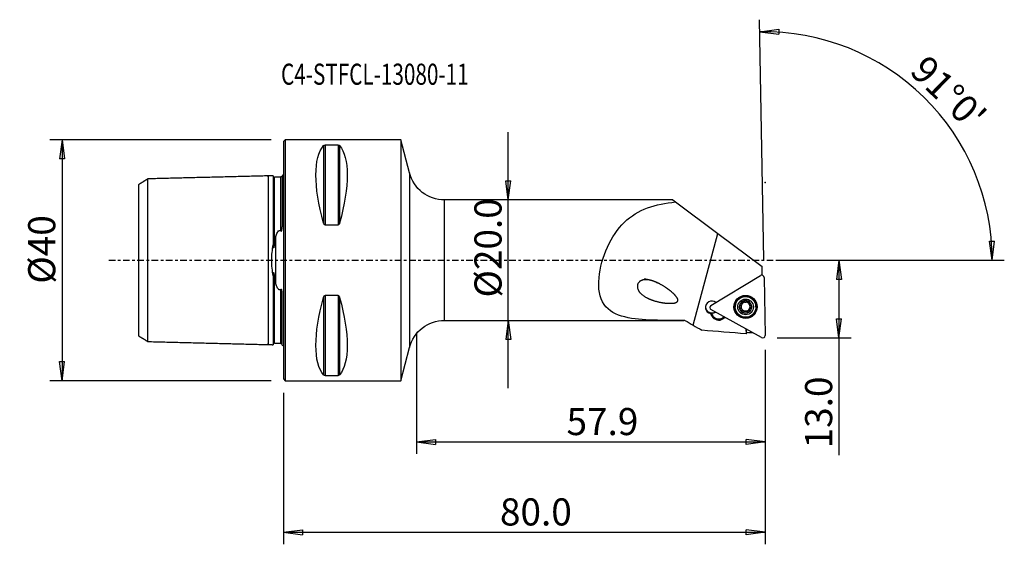
# Model space of a CAD drawing. Units: millimetres. Extents: x -44 to 120, y -47 to 40.
import ezdxf

# ---------------------------------------------------------------- set-up
doc = ezdxf.new("R2010")
doc.units = ezdxf.units.MM
doc.linetypes.add('CENTER', pattern=[47.5, 22, -8.5, 8.5, -8.5])
doc.layers.get('0').update_dxf_attribs({"linetype": 'CONTINUOUS'})
for name, color, linetype in [('1', 4, 'CONTINUOUS'), ('2', 7, 'CONTINUOUS'), ('SK1', 4, 'CONTINUOUS'), ('SK2', 7, 'CONTINUOUS'), ('SK4', 2, 'CENTER'), ('SK6', 5, 'CONTINUOUS')]:
    doc.layers.add(name, color=color, linetype=linetype)
doc.styles.add('DEFAULT', font='simplex.shx')
doc.dimstyles.get("Standard").update_dxf_attribs({"dimtxt": 0.18, "dimasz": 0.18, "dimexe": 0.18, "dimexo": 0.0625, "dimgap": 0.09, "dimtad": 1, "dimzin": 0, "dimdsep": 52, "dimtxsty": 'Standard', "dimcen": 0.09, "dimadec": 0, "dimazin": 0, "dimtfac": 1, "dimtdec": 4, "dimtofl": 0, "dimtmove": 0, "dimatfit": 3, "dimfxl": 1, "dimtolj": 1, "dimtzin": 0, "dimarcsym": 0})

# ---------------------------------------------------------------- blocks, each defined once
blk = doc.blocks.new('DimnDraft3D1')
at = {"layer": 'SK2'}
for p, q in [((-2, 20), (-38.75, 20)), ((-36.75, 20), (-37.167997, 16.824998)), ((-36.75, 20), (-36.75, -20)), ((-36.75, 20), (-36.332003, 16.825002)), ((-36.332003, 16.825002), (-37.167997, 16.824998)), ((-37.167997, -16.825002), (-36.332003, -16.824998)), ((-36.75, -20), (-37.167997, -16.825002)), ((-36.75, -20), (-36.332003, -16.824998)), ((-2, -20), (-38.75, -20))]:
    blk.add_line(p, q, dxfattribs=at)
at = {"layer": 'SK2', "insert": (-37.875, -3.896053), "char_height": 4.5, "attachment_point": 7, "rotation": 90, "line_spacing_factor": 1.084337, "style": 'DEFAULT'}
blk.add_mtext('\\W01.000;\\fsimplex.shx,bigfont.shx;%%c40 ', dxfattribs=at)
blk = doc.blocks.new('_CLOSED')
at = {"lineweight": -2}
for p, q in [((-1, 0.166667), (0, 0)), ((-1, 0.166667), (-1, -0.166667)), ((0, 0), (-1, -0.166667)), ((0, 0), (-1, 0))]:
    blk.add_line(p, q, dxfattribs=at)
blk = doc.blocks.new('DimnDraft3D2')
at = {"layer": '2'}
for p, q in [((37.35, -21.25), (37.35, 21.25)), ((36.932003, 13.174998), (37.767997, 13.175002)), ((37.35, 10), (36.932003, 13.174998)), ((37.35, 10), (37.767997, 13.175002)), ((37.35, -10), (36.932003, -13.175002)), ((37.35, -10), (37.767997, -13.174998)), ((37.767997, -13.174998), (36.932003, -13.175002))]:
    blk.add_line(p, q, dxfattribs=at)
at = {"layer": '2', "insert": (36.225, -6.193421), "char_height": 4.5, "attachment_point": 7, "rotation": 90, "line_spacing_factor": 1.084337, "style": 'DEFAULT'}
blk.add_mtext('\\W01.000;\\fsimplex.shx,bigfont.shx;%%c20.0 ', dxfattribs=at)
blk = doc.blocks.new('DimnDraft3D3')
at = {"layer": '2'}
for p, q in [((82, 0), (94.25, 0)), ((92.25, 0), (91.832003, -3.175002)), ((92.25, 0), (92.25, -32.356316)), ((92.25, 0), (92.667997, -3.174998)), ((92.667997, -3.174998), (91.832003, -3.175002)), ((91.832003, -9.725002), (92.667997, -9.724998)), ((92.25, -12.9), (91.832003, -9.725002)), ((92.25, -12.9), (92.667997, -9.724998)), ((82, -12.9), (94.25, -12.9))]:
    blk.add_line(p, q, dxfattribs=at)
at = {"layer": '2', "insert": (91.125, -31.231316), "char_height": 4.5, "attachment_point": 7, "rotation": 90, "line_spacing_factor": 1.084337, "style": 'DEFAULT'}
blk.add_mtext('\\W01.000;\\fsimplex.shx,bigfont.shx;13.0 ', dxfattribs=at)
blk = doc.blocks.new('DimnDraft3D4')
at = {"layer": '2'}
for p, q in [((80, -14.9), (80, -47.15)), ((0, -22), (0, -47.15)), ((0, -45.15), (3.174998, -44.732003)), ((0, -45.15), (80, -45.15)), ((0, -45.15), (3.175002, -45.567997)), ((3.174998, -44.732003), (3.175002, -45.567997)), ((80, -45.15), (76.824998, -44.732003)), ((76.825002, -45.567997), (76.824998, -44.732003)), ((80, -45.15), (76.825002, -45.567997))]:
    blk.add_line(p, q, dxfattribs=at)
at = {"layer": '2', "insert": (35.961842, -44.025), "char_height": 4.5, "attachment_point": 7, "line_spacing_factor": 1.084337, "style": 'DEFAULT'}
blk.add_mtext('\\W01.000;\\fsimplex.shx,bigfont.shx;80.0 ', dxfattribs=at)
blk = doc.blocks.new('DimnDraft3D5')
at = {"layer": '2'}
for p, q in [((22.1, -12), (22.1, -32.15)), ((80, -14.9), (80, -32.15)), ((22.1, -30.15), (25.274998, -29.732003)), ((22.1, -30.15), (80, -30.15)), ((22.1, -30.15), (25.275002, -30.567997)), ((25.274998, -29.732003), (25.275002, -30.567997)), ((80, -30.15), (76.824998, -29.732003)), ((76.825002, -30.567997), (76.824998, -29.732003)), ((80, -30.15), (76.825002, -30.567997))]:
    blk.add_line(p, q, dxfattribs=at)
at = {"layer": '2', "insert": (47.011842, -29.025), "char_height": 4.5, "attachment_point": 7, "line_spacing_factor": 1.084337, "style": 'DEFAULT'}
blk.add_mtext('\\W01.000;\\fsimplex.shx,bigfont.shx;57.9 ', dxfattribs=at)
blk = doc.blocks.new('DimnDraft3D6')
at = {"layer": '2'}
for p, q in [((79.773119, 0.09802), (79.078018, 39.920326)), ((79.112923, 37.92063), (82.28935, 38.327629)), ((79.112923, 37.92063), (82.286457, 37.491641)), ((82.28935, 38.327629), (82.286457, 37.491641)), ((117.216926, 3.165562), (118.052737, 3.183049)), ((117.701237, 0), (117.216926, 3.165562)), ((117.701237, 0), (118.052737, 3.183049)), ((82, 0), (119.701237, 0))]:
    blk.add_line(p, q, dxfattribs=at)
blk.add_arc((79.77483, 0), 37.926407, 0, 91, dxfattribs=at)
at = {"layer": '2', "insert": (103.805776, 31.136179), "char_height": 4.5, "attachment_point": 7, "rotation": 315.5, "line_spacing_factor": 1.084337, "style": 'DEFAULT'}
blk.add_mtext("\\W01.000;\\fsimplex.shx,bigfont.shx;91%%d0' ", dxfattribs=at)

msp = doc.modelspace()

# ---------------------------------------------------------------- linework, layer by layer
at = {"layer": '1'}
for p, q in [((0.3, 20), (0, 19.7)), ((0, 19.7), (0, -19.7)), ((19.5, 20), (0.3, 20)), ((0.3, 20), (0.3, -20)), ((20.933, 14.49), (19.5, 20)), ((19.5, 20), (19.5, -20)), ((6.663, 19.025), (6.663, 6.17)), ((9.077, 19.122), (6.923, 19.122)), ((6.923, 19.122), (6.923, 5.86)), ((9.077, 19.122), (9.077, 5.86)), ((9.337, 19.025), (9.337, 6.17)), ((20.933, 14.49), (20.933, -14.49)), ((64.68, 10), (26.739, 10)), ((26.739, -10), (26.739, 10)), ((64.68, 10), (65.12, 9.672)), ((65.12, 9.672), (72.121, 4.448)), ((6.923, 5.86), (9.077, 5.86)), ((68.036, -10.782), (72.121, 4.448)), ((72.121, 4.448), (79.499, -1.057)), ((79.523, -2.399), (79.499, -1.057)), ((70.982, -7.504), (79.231, -2.553)), ((79.523, -2.399), (79.343, -2.507)), ((79.446, -2.496), (79.523, -2.399)), ((79.832, -2.886), (80, -12.496)), ((6.663, -6.17), (6.663, -19.025)), ((6.923, -5.86), (6.923, -19.122)), ((9.077, -5.86), (6.923, -5.86)), ((9.077, -5.86), (9.077, -19.122)), ((9.337, -6.17), (9.337, -19.025)), ((75.016, -7.736), (75.017, -7.771)), ((75.845, -7.894), (75.845, -7.939)), ((76.115, -8.11), (76.115, -8.15)), ((76.125, -7.022), (76.125, -7.067)), ((76.14, -7.169), (76.14, -7.127)), ((77.32, -7.107), (77.321, -7.15)), ((77.332, -7.001), (77.333, -7.046)), ((77.643, -7.864), (77.644, -7.909)), ((78.466, -7.711), (78.466, -7.676)), ((79.411, -12.85), (70.994, -8.19)), ((71.018, -9.07), (71.098, -8.981)), ((71.146, -9.284), (71.018, -9.07)), ((71.022, -8.834), (71.021, -8.772)), ((71.097, -8.918), (71.098, -8.981)), ((71.097, -8.918), (71.225, -9.132)), ((71.098, -8.981), (71.227, -9.195)), ((71.146, -9.284), (71.227, -9.195)), ((71.225, -9.132), (71.227, -9.195)), ((73.193, -9.408), (72.941, -9.559)), ((72.941, -9.559), (72.942, -9.622)), ((73.248, -9.438), (72.942, -9.622)), ((72.991, -9.744), (72.942, -9.622)), ((72.991, -9.744), (73.379, -9.511)), ((76.162, -8.337), (76.161, -8.295)), ((76.461, -8.574), (76.462, -8.619)), ((77.051, -8.563), (77.052, -8.608)), ((77.342, -8.275), (77.343, -8.318)), ((26.739, -10), (66.472, -10)), ((76.811, -11.411), (76.825, -12.223)), ((76.919, -12.188), (76.906, -11.464)), ((19.5, -20), (20.933, -14.49)), ((6.923, -19.122), (9.077, -19.122)), ((0, -19.7), (0.3, -20)), ((0.3, -20), (19.5, -20))]:
    msp.add_line(p, q, dxfattribs=at)
at = {"layer": '1', "extrusion": (0, 0, -1)}
for centre, start, end in [((-26.739, 16), 270, 345.42578), ((-26.739, -16), 14.57422, 90)]:
    msp.add_arc(centre, 6, start, end, dxfattribs=at)
for centre, major_axis, ratio, start_param, end_param in [((16.949, 0), (9.367, -19.742), 0.341999, 2.0452731, 2.9888664), ((-0.949, 0), (9.367, 19.742), 0.341999, 0.1527262, 1.0963195), ((16.949, 0), (9.367, 19.742), 0.341999, -2.9888664, -2.0452731), ((-0.949, 0), (9.367, -19.742), 0.341999, -1.0963195, -0.1527262), ((76.668, -0.012), (0.15, -12.211), 0.110856, -0.0750949, -0.0054583)]:
    msp.add_ellipse(centre, major_axis=major_axis, ratio=ratio, start_param=start_param, end_param=end_param, dxfattribs=at)
at = {"layer": '1'}
for centre, major_axis, start_param, end_param in [((79.435, -2.896), (0.397, 0.007), 0, 2.0943844), ((76.741, -7.709), (1.725, 0.03), 0.0017096, 3.122316), ((71.143, -7.836), (-1.05, -0.018), -2.2811912, 1.334035), ((71.14, -7.708), (1.05, 0.018), -3.0818024, -1.012475), ((71.187, -7.846), (0.397, 0.007), 2.0943844, -2.0944046), ((76.741, -7.709), (1.725, 0.03), 3.122316, 3.1397879), ((76.742, -7.752), (1.035, 0.018), 2.0943844, 3.1406941), ((76.742, -7.752), (1.035, 0.018), 3.1406941, -2.0935466), ((75.891, -7.715), (-0.185, -0.003), 0.1308996, 1.300685), ((76.741, -7.704), (-0.748, -0.013), -0.3840537, 0.4820187), ((76.742, -7.744), (0.748, 0.013), -2.6557563, -2.5802909), ((76.741, -7.704), (-0.748, -0.013), -1.3844524, -0.592244), ((76.741, -7.704), (-0.748, -0.013), 0.5613017, 1.5712253), ((75.718, -7.134), (-0.422, -0.007), 3.1415918, -2.8907207), ((76.742, -7.752), (1.035, 0.018), 1.048046, 2.0943844), ((76.741, -7.704), (0.748, 0.013), -1.5703673, -0.5240588), ((76.741, -7.704), (-0.748, -0.013), -2.5765615, -1.7218326), ((76.742, -7.752), (1.035, 0.018), -0.0008985, 1.048046), ((76.742, -7.752), (1.035, 0.018), -1.0472083, -0.0008985), ((77.742, -7.1), (-0.422, -0.007), -0.2534874, 0.0000115), ((77.764, -8.268), (-0.422, -0.007), -0.5240278, -0.000003), ((76.742, -7.744), (0.748, 0.013), 0.4858363, 0.5613017), ((77.764, -8.268), (-0.422, -0.007), -1.2989275, -0.5240278), ((76.741, -7.704), (-0.748, -0.013), 2.6210045, -2.7443002), ((77.591, -7.687), (-0.185, -0.003), 1.8426652, -3.1415675), ((72.17, -8.381), (1.344, 0.023), -2.7948879, -2.6180237), ((71.14, -7.73), (-1.05, -0.018), 1.4396671, 2.149217), ((72.168, -8.275), (-1.25, -0.022), 0.3916424, 0.5235988), ((72.169, -8.338), (-1.25, -0.022), 0.3916424, 0.5235988), ((72.299, -8.596), (1.344, 0.023), -2.6180237, -1.0472083), ((72.297, -8.489), (-1.25, -0.022), 0.5235988, 2.0943951), ((72.298, -8.552), (-1.25, -0.022), 0.5235988, 2.0943951), ((76.329, -8.444), (-0.185, -0.003), 0.0888105, 2.346125), ((76.742, -7.752), (1.035, 0.018), -2.0935466, -1.0472083), ((76.762, -8.869), (-0.422, -0.007), -1.5703673, -0.7954676), ((76.762, -8.869), (-0.422, -0.007), -2.3452671, -1.5703673), ((77.179, -8.429), (-0.185, -0.003), 0.7963256, 3.1415694), ((79.604, -12.507), (0.397, 0.007), -2.0944046, -0.0000405)]:
    msp.add_ellipse(centre, major_axis=major_axis, ratio=0.998839, start_param=start_param, end_param=end_param, dxfattribs=at)
for centre, major_axis in [((76.742, -7.75), (1.922, 0.034)), ((76.741, -7.721), (1.881, 0.033)), ((76.741, -7.714), (-1.83, -0.032)), ((76.742, -7.744), (1.725, 0.03)), ((76.742, -7.752), (1.3, 0.023))]:
    msp.add_ellipse(centre, major_axis=major_axis, ratio=0.998839, dxfattribs=at)
for points, knots in [([(6.663, 19.025), (6.673, 19.036), (6.685, 19.048), (6.719, 19.072), (6.743, 19.086), (6.789, 19.103), (6.806, 19.108), (6.841, 19.115), (6.859, 19.118), (6.893, 19.122), (6.908, 19.122), (6.923, 19.122)], [0, 0, 0, 0, 0.2673721, 0.2673721, 0.6008558, 0.6008558, 0.7625746, 0.7625746, 0.8980377, 0.8980377, 1, 1, 1, 1]), ([(9.077, 19.122), (9.078, 19.122), (9.079, 19.122), (9.096, 19.122), (9.113, 19.121), (9.148, 19.117), (9.166, 19.114), (9.208, 19.104), (9.23, 19.096), (9.283, 19.072), (9.308, 19.054), (9.33, 19.032), (9.333, 19.028), (9.337, 19.025)], [0, 0, 0, 0, 0.0074699, 0.0074699, 0.116974, 0.116974, 0.2587258, 0.2587258, 0.4833577, 0.4833577, 0.9143721, 0.9143721, 1, 1, 1, 1]), ([(66.68, -10), (64.888, -10), (63.147, -10.006), (59.775, -9.893), (58.138, -9.778), (55.252, -9.062), (54.006, -8.432), (52.487, -6.227), (52.246, -4.641), (52.574, -1.211), (53.092, 0.586), (54.543, 3.797), (55.488, 5.202), (57.724, 7.37), (59.032, 8.149), (61.889, 9.203), (63.468, 9.498), (65.12, 9.672)], [0, 0, 0, 0, 0.125, 0.125, 0.25, 0.25, 0.375, 0.375, 0.5, 0.5, 0.625, 0.625, 0.75, 0.75, 0.875, 0.875, 1, 1, 1, 1]), ([(6.923, 5.86), (6.922, 5.86), (6.921, 5.86), (6.904, 5.86), (6.887, 5.863), (6.852, 5.876), (6.834, 5.886), (6.792, 5.919), (6.77, 5.944), (6.717, 6.02), (6.692, 6.077), (6.67, 6.147), (6.667, 6.158), (6.663, 6.17)], [0, 0, 0, 0, 0.0074699, 0.0074699, 0.116974, 0.116974, 0.2587258, 0.2587258, 0.4833577, 0.4833577, 0.9143721, 0.9143721, 1, 1, 1, 1]), ([(9.337, 6.17), (9.327, 6.134), (9.315, 6.098), (9.281, 6.02), (9.257, 5.978), (9.211, 5.924), (9.194, 5.907), (9.159, 5.882), (9.141, 5.873), (9.107, 5.862), (9.092, 5.86), (9.077, 5.86)], [0, 0, 0, 0, 0.2673721, 0.2673721, 0.6008558, 0.6008558, 0.7625746, 0.7625746, 0.8980377, 0.8980377, 1, 1, 1, 1]), ([(62.507, -3.917), (61.255, -3.383), (60.616, -3.186), (59.623, -3.275), (59.275, -3.38), (58.786, -3.916), (58.727, -4.34), (59.022, -5.362), (59.579, -5.795), (60.727, -6.462), (61.376, -6.694), (62.715, -7.027), (63.408, -7.138), (64.492, -7.159), (64.872, -7.162), (65.384, -6.94), (65.524, -6.77), (65.477, -6.403), (65.372, -6.243), (64.829, -5.508), (64.249, -5.072), (63.101, -4.265), (62.507, -3.917), (61.255, -3.383)], [-0.125, -0.125, 0, 0, 0.125, 0.125, 0.1875, 0.1875, 0.25, 0.25, 0.375, 0.375, 0.5, 0.5, 0.625, 0.625, 0.6875, 0.6875, 0.71875, 0.71875, 0.75, 0.75, 0.875, 0.875, 1, 1, 1.125, 1.125]), ([(6.663, -6.17), (6.673, -6.134), (6.685, -6.098), (6.719, -6.02), (6.743, -5.978), (6.789, -5.924), (6.806, -5.907), (6.841, -5.882), (6.859, -5.873), (6.893, -5.862), (6.908, -5.86), (6.923, -5.86)], [0, 0, 0, 0, 0.2673721, 0.2673721, 0.6008558, 0.6008558, 0.7625746, 0.7625746, 0.8980377, 0.8980377, 1, 1, 1, 1]), ([(9.077, -5.86), (9.078, -5.86), (9.079, -5.86), (9.096, -5.86), (9.113, -5.863), (9.148, -5.876), (9.166, -5.886), (9.208, -5.919), (9.23, -5.944), (9.283, -6.02), (9.308, -6.077), (9.33, -6.147), (9.333, -6.158), (9.337, -6.17)], [0, 0, 0, 0, 0.0074699, 0.0074699, 0.116974, 0.116974, 0.2587258, 0.2587258, 0.4833577, 0.4833577, 0.9143721, 0.9143721, 1, 1, 1, 1]), ([(75.707, -7.766), (75.707, -7.761), (75.707, -7.755), (75.709, -7.731), (75.713, -7.712), (75.726, -7.678), (75.736, -7.661), (75.76, -7.631), (75.774, -7.618), (75.805, -7.597), (75.822, -7.588), (75.839, -7.583)], [0, 0, 0, 0, 0.0650251, 0.0650251, 0.2895628, 0.2895628, 0.5169757, 0.5169757, 0.7588643, 0.7588643, 1, 1, 1, 1]), ([(75.845, -7.939), (75.825, -7.934), (75.805, -7.926), (75.768, -7.901), (75.752, -7.885), (75.727, -7.849), (75.718, -7.829), (75.709, -7.795), (75.707, -7.781), (75.707, -7.766)], [0, 0, 0, 0, 0.2837966, 0.2837966, 0.5705404, 0.5705404, 0.8303395, 0.8303395, 1, 1, 1, 1]), ([(76.125, -7.067), (76.134, -7.096), (76.139, -7.127), (76.142, -7.197), (76.138, -7.237), (76.119, -7.311), (76.106, -7.345), (76.071, -7.409), (76.049, -7.439), (76, -7.491), (75.973, -7.514), (75.911, -7.554), (75.875, -7.571), (75.839, -7.583)], [0, 0, 0, 0, 0.15254, 0.15254, 0.3397099, 0.3397099, 0.4980065, 0.4980065, 0.6565058, 0.6565058, 0.814154, 0.814154, 1, 1, 1, 1]), ([(75.845, -7.939), (75.887, -7.949), (75.929, -7.965), (75.999, -8.009), (76.029, -8.034), (76.067, -8.075), (76.077, -8.088), (76.086, -8.102)], [0, 0, 0, 0, 0.4618365, 0.4618365, 0.8436788, 0.8436788, 1, 1, 1, 1]), ([(76.115, -8.15), (76.118, -8.155), (76.12, -8.159), (76.137, -8.197), (76.148, -8.231), (76.163, -8.31), (76.164, -8.355), (76.157, -8.414), (76.154, -8.43), (76.15, -8.446)], [0, 0, 0, 0, 0.0503941, 0.0503941, 0.3873517, 0.3873517, 0.8350403, 0.8350403, 1, 1, 1, 1]), ([(76.125, -7.067), (76.12, -7.048), (76.118, -7.028), (76.121, -6.986), (76.126, -6.963), (76.145, -6.924), (76.158, -6.906), (76.184, -6.88), (76.196, -6.871), (76.209, -6.863)], [0, 0, 0, 0, 0.2706986, 0.2706986, 0.5596427, 0.5596427, 0.8212918, 0.8212918, 1, 1, 1, 1]), ([(76.209, -6.863), (76.213, -6.861), (76.217, -6.858), (76.238, -6.848), (76.256, -6.842), (76.293, -6.836), (76.312, -6.835), (76.349, -6.84), (76.367, -6.845), (76.402, -6.861), (76.417, -6.872), (76.431, -6.884)], [0, 0, 0, 0, 0.0570991, 0.0570991, 0.2818819, 0.2818819, 0.5090929, 0.5090929, 0.750422, 0.750422, 1, 1, 1, 1]), ([(77.021, -6.873), (76.991, -6.903), (76.955, -6.929), (76.88, -6.966), (76.843, -6.979), (76.765, -6.994), (76.723, -6.996), (76.648, -6.99), (76.613, -6.982), (76.538, -6.957), (76.499, -6.937), (76.453, -6.903), (76.442, -6.894), (76.431, -6.884)], [0, 0, 0, 0, 0.2131992, 0.2131992, 0.3888417, 0.3888417, 0.5661248, 0.5661248, 0.7210532, 0.7210532, 0.9272582, 0.9272582, 1, 1, 1, 1]), ([(77.021, -6.873), (77.036, -6.859), (77.053, -6.847), (77.093, -6.829), (77.116, -6.823), (77.16, -6.82), (77.182, -6.822), (77.216, -6.832), (77.23, -6.838), (77.243, -6.845)], [0, 0, 0, 0, 0.2798006, 0.2798006, 0.567605, 0.567605, 0.8283385, 0.8283385, 1, 1, 1, 1]), ([(77.243, -6.845), (77.247, -6.847), (77.252, -6.85), (77.272, -6.863), (77.286, -6.876), (77.309, -6.905), (77.319, -6.921), (77.332, -6.955), (77.336, -6.974), (77.339, -7.011), (77.337, -7.029), (77.333, -7.046)], [0, 0, 0, 0, 0.0634459, 0.0634459, 0.2874146, 0.2874146, 0.5141719, 0.5141719, 0.7553023, 0.7553023, 1, 1, 1, 1]), ([(77.368, -7.332), (77.365, -7.328), (77.363, -7.323), (77.346, -7.286), (77.335, -7.252), (77.32, -7.176), (77.319, -7.132), (77.326, -7.076), (77.329, -7.061), (77.333, -7.046)], [0, 0, 0, 0, 0.0516624, 0.0516624, 0.3884055, 0.3884055, 0.8362503, 0.8362503, 1, 1, 1, 1]), ([(77.358, -8.425), (77.346, -8.383), (77.341, -8.338), (77.345, -8.254), (77.351, -8.214), (77.377, -8.138), (77.395, -8.1), (77.439, -8.038), (77.463, -8.012), (77.523, -7.962), (77.561, -7.939), (77.614, -7.918), (77.629, -7.913), (77.644, -7.909)], [0, 0, 0, 0, 0.2093604, 0.2093604, 0.3856703, 0.3856703, 0.5636658, 0.5636658, 0.7187211, 0.7187211, 0.9242412, 0.9242412, 1, 1, 1, 1]), ([(77.638, -7.553), (77.596, -7.541), (77.554, -7.522), (77.483, -7.476), (77.453, -7.449), (77.416, -7.407), (77.406, -7.394), (77.397, -7.381)], [0, 0, 0, 0, 0.4638305, 0.4638305, 0.8453404, 0.8453404, 1, 1, 1, 1]), ([(77.638, -7.553), (77.658, -7.559), (77.678, -7.568), (77.714, -7.594), (77.731, -7.611), (77.756, -7.648), (77.765, -7.668), (77.774, -7.703), (77.776, -7.718), (77.776, -7.732)], [0, 0, 0, 0, 0.2808572, 0.2808572, 0.5679686, 0.5679686, 0.8280611, 0.8280611, 1, 1, 1, 1]), ([(77.776, -7.732), (77.777, -7.737), (77.776, -7.743), (77.775, -7.767), (77.77, -7.785), (77.757, -7.819), (77.747, -7.835), (77.724, -7.864), (77.71, -7.877), (77.679, -7.897), (77.662, -7.904), (77.644, -7.909)], [0, 0, 0, 0, 0.0628949, 0.0628949, 0.287445, 0.287445, 0.5147507, 0.5147507, 0.7564335, 0.7564335, 1, 1, 1, 1]), ([(76.241, -8.654), (76.236, -8.651), (76.231, -8.648), (76.211, -8.634), (76.197, -8.621), (76.174, -8.592), (76.164, -8.575), (76.151, -8.54), (76.147, -8.52), (76.144, -8.483), (76.146, -8.464), (76.15, -8.446)], [0, 0, 0, 0, 0.0663805, 0.0663805, 0.2902803, 0.2902803, 0.5171335, 0.5171335, 0.7584928, 0.7584928, 1, 1, 1, 1]), ([(76.462, -8.619), (76.447, -8.634), (76.429, -8.647), (76.389, -8.667), (76.367, -8.674), (76.323, -8.677), (76.301, -8.676), (76.266, -8.666), (76.253, -8.661), (76.241, -8.654)], [0, 0, 0, 0, 0.2838923, 0.2838923, 0.5711846, 0.5711846, 0.8315101, 0.8315101, 1, 1, 1, 1]), ([(76.462, -8.619), (76.492, -8.587), (76.528, -8.559), (76.602, -8.519), (76.639, -8.505), (76.717, -8.489), (76.759, -8.486), (76.835, -8.493), (76.869, -8.501), (76.944, -8.528), (76.983, -8.551), (77.03, -8.587), (77.041, -8.597), (77.052, -8.608)], [0, 0, 0, 0, 0.2119368, 0.2119368, 0.3877985, 0.3877985, 0.5653156, 0.5653156, 0.7202849, 0.7202849, 0.9262641, 0.9262641, 1, 1, 1, 1]), ([(77.275, -8.635), (77.263, -8.642), (77.251, -8.648), (77.22, -8.658), (77.202, -8.661), (77.164, -8.661), (77.146, -8.658), (77.109, -8.647), (77.091, -8.638), (77.067, -8.621), (77.059, -8.615), (77.052, -8.608)], [0, 0, 0, 0, 0.1607976, 0.1607976, 0.3851183, 0.3851183, 0.6175086, 0.6175086, 0.8685606, 0.8685606, 1, 1, 1, 1]), ([(77.358, -8.425), (77.36, -8.431), (77.361, -8.438), (77.366, -8.469), (77.365, -8.494), (77.354, -8.54), (77.345, -8.562), (77.32, -8.598), (77.306, -8.613), (77.284, -8.629), (77.28, -8.632), (77.275, -8.635)], [0, 0, 0, 0, 0.0924757, 0.0924757, 0.4024621, 0.4024621, 0.6833915, 0.6833915, 0.9317671, 0.9317671, 1, 1, 1, 1]), ([(6.923, -19.122), (6.922, -19.122), (6.921, -19.122), (6.904, -19.122), (6.887, -19.121), (6.852, -19.117), (6.834, -19.114), (6.792, -19.104), (6.77, -19.096), (6.717, -19.072), (6.692, -19.054), (6.67, -19.032), (6.667, -19.028), (6.663, -19.025)], [0, 0, 0, 0, 0.0074699, 0.0074699, 0.116974, 0.116974, 0.2587258, 0.2587258, 0.4833577, 0.4833577, 0.9143721, 0.9143721, 1, 1, 1, 1]), ([(9.337, -19.025), (9.327, -19.036), (9.315, -19.048), (9.281, -19.072), (9.257, -19.086), (9.211, -19.103), (9.194, -19.108), (9.159, -19.115), (9.141, -19.118), (9.107, -19.122), (9.092, -19.122), (9.077, -19.122)], [0, 0, 0, 0, 0.2673721, 0.2673721, 0.6008558, 0.6008558, 0.7625746, 0.7625746, 0.8980377, 0.8980377, 1, 1, 1, 1])]:
    msp.add_open_spline(points, degree=3, knots=knots, dxfattribs=at)
for points in [[(71.022, -8.834), (70.987, -8.844), (70.95, -8.851), (70.914, -8.857)], [(66.68, -10), (67.131, -10.26), (67.583, -10.521), (68.036, -10.782)], [(68.036, -10.782), (68.519, -11.061), (69.003, -11.34), (69.486, -11.619)], [(76.825, -12.223), (74.379, -12.022), (71.933, -11.82), (69.486, -11.619)], [(78.058, -12.101), (77.677, -12.07), (77.297, -12.038), (76.916, -12.007)]]:
    msp.add_open_spline(points, degree=3, dxfattribs=at)
msp.add_point((0, 0), dxfattribs=at)
at = {"layer": '2'}
msp.add_point((80, 12.9), dxfattribs=at)
at = {"layer": 'SK1'}
for p, q in [((-0.2, 14.083), (-0.2, 5.547)), ((-24, -12.579), (-24, 12.578)), ((-1.307, 3.589), (-1.307, -3.589)), ((-0.2, -14.083), (-0.2, -5.547))]:
    msp.add_line(p, q, dxfattribs=at)
at = {"layer": 'SK1', "extrusion": (0, 0, -1)}
for centre, start, end in [((0.6, 15), 233.1301, 246.42182), ((0.6, -15), 113.57818, 126.8699)]:
    msp.add_arc(centre, 1, start, end, dxfattribs=at)
at = {"layer": 'SK1'}
for points, degree in [([(-22.5, 13.496), (-23.25, 13.038), (-24, 12.579)], 2), ([(-2.5, 14), (-12.5, 13.749), (-22.5, 13.498)], 2), ([(-1.695, 14.02), (-2.098, 14.01), (-2.5, 14)], 2), ([(-1.531, 13.625), (-1.532, 13.618), (-1.533, 13.6)], 2), ([(-0.4, 13.787), (-0.95, 13.787), (-1.5, 13.787)], 2), ([(-1.307, 3.589), (-1.375, 3.252), (-1.441, 2.907), (-1.5, 2.555)], 3), ([(-1.5, -2.555), (-1.441, -2.907), (-1.375, -3.252), (-1.307, -3.589)], 3), ([(-24, -12.58), (-23.25, -13.039), (-22.5, -13.498)], 2), ([(-22.5, -13.498), (-12.5, -13.749), (-2.5, -14)], 2), ([(-2.5, -14), (-2.098, -14.01), (-1.695, -14.02)], 2), ([(-1.5, -13.787), (-0.95, -13.787), (-0.4, -13.787)], 2)]:
    msp.add_open_spline(points, degree=degree, dxfattribs=at)
for points, knots in [([(-22.5, -13.495), (-22.5, -13.478), (-22.5, -13.404), (-22.499, -13.018), (-22.499, -12.47), (-22.498, -11.029), (-22.498, -10.092), (-22.498, -7.909), (-22.499, -6.628), (-22.499, -3.7), (-22.5, -2.034), (-22.5, 0.897), (-22.5, 1.822), (-22.5, 3.534), (-22.499, 4.321), (-22.499, 6.552), (-22.498, 7.818), (-22.498, 10.053), (-22.498, 10.972), (-22.499, 12.451), (-22.499, 12.997), (-22.5, 13.433), (-22.5, 13.516), (-22.501, 13.492)], [0, 0, 0, 0, 0.0452381, 0.0452381, 0.157078, 0.157078, 0.268918, 0.268918, 0.3807579, 0.3807579, 0.4925979, 0.4925979, 0.5485179, 0.5485179, 0.6044378, 0.6044378, 0.7162778, 0.7162778, 0.8281177, 0.8281177, 0.9399577, 0.9399577, 1, 1, 1, 1]), ([(-2.5, 13.83), (-2.5, 13.844), (-2.5, 13.886), (-2.5, 13.943), (-2.5, 13.989), (-2.5, 14.006), (-2.5, 13.989), (-2.5, 13.933), (-2.5, 13.834), (-2.5, 13.687), (-2.5, 13.489), (-2.5, 13.238), (-2.5, 12.932), (-2.5, 12.57), (-2.5, 12.156), (-2.5, 11.69), (-2.5, 11.176), (-2.5, 10.62), (-2.5, 10.027), (-2.5, 9.405), (-2.5, 8.76), (-2.5, 8.101), (-2.5, 7.435), (-2.5, 6.77), (-2.5, 6.115), (-2.5, 5.475), (-2.5, 4.857), (-2.5, 4.266), (-2.5, 3.706), (-2.5, 3.179), (-2.5, 2.686), (-2.5, 2.227), (-2.5, 1.8), (-2.5, 1.402), (-2.5, 1.028), (-2.5, 0.674), (-2.5, 0.334), (-2.5, 0), (-2.5, -0.334), (-2.5, -0.674), (-2.5, -1.028), (-2.5, -1.402), (-2.5, -1.8), (-2.5, -2.227), (-2.5, -2.686), (-2.5, -3.179), (-2.5, -3.706), (-2.5, -4.266), (-2.5, -4.857), (-2.5, -5.475), (-2.5, -6.115), (-2.5, -6.77), (-2.5, -7.435), (-2.5, -8.101), (-2.5, -8.76), (-2.5, -9.405), (-2.5, -10.027), (-2.5, -10.62), (-2.5, -11.176), (-2.5, -11.69), (-2.5, -12.156), (-2.5, -12.57), (-2.5, -12.932), (-2.5, -13.238), (-2.5, -13.489), (-2.5, -13.687), (-2.5, -13.834), (-2.5, -13.933), (-2.5, -13.989), (-2.5, -14.006), (-2.5, -13.989), (-2.5, -13.943), (-2.5, -13.886), (-2.5, -13.844), (-2.5, -13.83)], [0, 0, 0, 0, 0.0069311, 0.0210188, 0.0351065, 0.0491942, 0.0632818, 0.0773695, 0.0914572, 0.1055449, 0.1196326, 0.1337203, 0.1478079, 0.1618956, 0.1759833, 0.190071, 0.2041587, 0.2182463, 0.232334, 0.2464217, 0.2605094, 0.2745971, 0.2886848, 0.3027724, 0.3168601, 0.3309478, 0.3450355, 0.3591232, 0.3732109, 0.3872985, 0.4013862, 0.4154739, 0.4295616, 0.4436493, 0.457737, 0.4718246, 0.4859123, 0.5, 0.5140877, 0.5281754, 0.5422631, 0.5563507, 0.5704384, 0.5845261, 0.5986138, 0.6127015, 0.6267891, 0.6408768, 0.6549645, 0.6690522, 0.6831399, 0.6972276, 0.7113152, 0.7254029, 0.7394906, 0.7535783, 0.767666, 0.7817537, 0.7958413, 0.809929, 0.8240167, 0.8381044, 0.8521921, 0.8662798, 0.8803674, 0.8944551, 0.9085428, 0.9226305, 0.9367182, 0.9508059, 0.9648935, 0.9789812, 0.9930689, 1, 1, 1, 1]), ([(-1.7, 14.02), (-1.7, 14.02), (-1.7, 13.998), (-1.7, 13.913), (-1.7, 13.841), (-1.7, 13.654), (-1.7, 13.538), (-1.7, 13.266), (-1.7, 13.11), (-1.7, 12.76), (-1.7, 12.566), (-1.7, 12.143), (-1.7, 11.914), (-1.7, 11.423), (-1.7, 11.161), (-1.7, 10.605), (-1.7, 10.31), (-1.7, 9.69), (-1.7, 9.365), (-1.7, 8.684), (-1.7, 8.328), (-1.7, 7.587), (-1.7, 7.202), (-1.7, 6.402), (-1.7, 5.986), (-1.7, 5.128), (-1.7, 4.683), (-1.7, 3.766), (-1.7, 3.293), (-1.7, 2.731), (-1.7, 2.656), (-1.7, 2.581)], [0, 0, 0, 0, 0.060946, 0.060946, 0.1323506, 0.1323506, 0.2037328, 0.2037328, 0.2751016, 0.2751016, 0.3464624, 0.3464624, 0.417819, 0.417819, 0.4891743, 0.4891743, 0.5605309, 0.5605309, 0.6318916, 0.6318916, 0.7032603, 0.7032603, 0.7746421, 0.7746421, 0.8460463, 0.8460463, 0.9174899, 0.9174899, 0.9890103, 0.9890103, 1, 1, 1, 1]), ([(-1.5, 2.555), (-1.5, 2.578), (-1.5, 2.756), (-1.5, 3.103), (-1.5, 3.621), (-1.5, 4.174), (-1.5, 4.757), (-1.5, 5.368), (-1.5, 6.001), (-1.5, 6.65), (-1.5, 7.308), (-1.5, 7.969), (-1.5, 8.623), (-1.5, 9.263), (-1.5, 9.881), (-1.5, 10.47), (-1.5, 11.022), (-1.5, 11.532), (-1.5, 11.995), (-1.5, 12.407), (-1.5, 12.766), (-1.5, 13.07), (-1.5, 13.319), (-1.5, 13.515), (-1.5, 13.661), (-1.5, 13.759), (-1.5, 13.811), (-1.5, 13.823), (-1.5, 13.825)], [0, 0, 0, 0, 0.0059999, 0.0460661, 0.0861323, 0.1261985, 0.1662647, 0.2063309, 0.2463971, 0.2864633, 0.3265295, 0.3665957, 0.4066619, 0.4467282, 0.4867944, 0.5268606, 0.5669268, 0.606993, 0.6470592, 0.6871254, 0.7271916, 0.7672578, 0.807324, 0.8473902, 0.8874564, 0.9275226, 0.9675888, 1, 1, 1, 1]), ([(-0.218, 13.926), (-0.218, 13.926), (-0.218, 13.926), (-0.224, 13.915), (-0.232, 13.904), (-0.253, 13.881), (-0.263, 13.872), (-0.287, 13.855), (-0.296, 13.849), (-0.313, 13.841), (-0.318, 13.838), (-0.329, 13.834), (-0.335, 13.832), (-0.348, 13.828), (-0.354, 13.826), (-0.366, 13.824), (-0.372, 13.823), (-0.386, 13.821), (-0.393, 13.821), (-0.4, 13.821)], [0, 0, 0, 0, 0.0008299, 0.0008299, 0.3742413, 0.3742413, 0.6323448, 0.6323448, 0.7621124, 0.7621124, 0.8065797, 0.8065797, 0.8517864, 0.8517864, 0.893227, 0.893227, 0.9364643, 0.9364643, 1, 1, 1, 1]), ([(-0.4, 4.852), (-0.4, 5.022), (-0.4, 5.4), (-0.4, 6.001), (-0.4, 6.65), (-0.4, 7.308), (-0.4, 7.969), (-0.4, 8.623), (-0.4, 9.263), (-0.4, 9.881), (-0.4, 10.47), (-0.4, 11.022), (-0.4, 11.532), (-0.4, 11.995), (-0.4, 12.407), (-0.4, 12.766), (-0.4, 13.07), (-0.4, 13.319), (-0.4, 13.515), (-0.4, 13.661), (-0.4, 13.75), (-0.4, 13.785), (-0.4, 13.797)], [0, 0, 0, 0, 0.0433318, 0.0944052, 0.1454785, 0.1965518, 0.2476252, 0.2986985, 0.3497718, 0.4008452, 0.4519185, 0.5029918, 0.5540652, 0.6051385, 0.6562118, 0.7072851, 0.7583585, 0.8094318, 0.8605051, 0.9115785, 0.9626518, 1, 1, 1, 1]), ([(-1.307, 3.589), (-1.26, 3.823), (-1.203, 4.052), (-1.088, 4.376), (-1.047, 4.478), (-0.946, 4.674), (-0.888, 4.772), (-0.779, 4.872), (-0.752, 4.893), (-0.699, 4.921), (-0.675, 4.931), (-0.628, 4.941), (-0.605, 4.943), (-0.561, 4.939), (-0.539, 4.934), (-0.489, 4.916), (-0.461, 4.9), (-0.423, 4.872), (-0.411, 4.863), (-0.4, 4.852)], [0, 0, 0, 0, 0.3948756, 0.3948756, 0.5802375, 0.5802375, 0.7680246, 0.7680246, 0.8213182, 0.8213182, 0.8606365, 0.8606365, 0.8935446, 0.8935446, 0.9263765, 0.9263765, 0.9755836, 0.9755836, 1, 1, 1, 1]), ([(-0.4, 4.852), (-0.394, 4.847), (-0.387, 4.842), (-0.375, 4.835), (-0.369, 4.833), (-0.357, 4.831), (-0.352, 4.832), (-0.341, 4.833), (-0.336, 4.835), (-0.325, 4.841), (-0.319, 4.846), (-0.305, 4.861), (-0.297, 4.872), (-0.27, 4.919), (-0.258, 4.959), (-0.208, 5.16), (-0.203, 5.325), (-0.2, 5.506), (-0.2, 5.526), (-0.2, 5.547)], [0, 0, 0, 0, 0.0301438, 0.0301438, 0.0534485, 0.0534485, 0.0720095, 0.0720095, 0.0905695, 0.0905695, 0.116306, 0.116306, 0.1625925, 0.1625925, 0.3090696, 0.3090696, 0.9211176, 0.9211176, 1, 1, 1, 1]), ([(-1.7, -2.581), (-1.831, -1.76), (-1.928, -0.882), (-1.929, 0.874), (-1.832, 1.753), (-1.7, 2.581)], [0, 0, 0, 0, 0.5, 0.5, 1, 1, 1, 1]), ([(-1.5, 2.555), (-1.521, 2.43), (-1.543, 2.305), (-1.581, 2.157), (-1.588, 2.129), (-1.601, 2.093), (-1.604, 2.084), (-1.611, 2.068), (-1.614, 2.062), (-1.621, 2.049), (-1.625, 2.043), (-1.631, 2.037), (-1.634, 2.036), (-1.637, 2.035), (-1.639, 2.034), (-1.642, 2.035), (-1.644, 2.036), (-1.647, 2.038), (-1.649, 2.04), (-1.653, 2.045), (-1.655, 2.049), (-1.663, 2.066), (-1.667, 2.08), (-1.684, 2.158), (-1.688, 2.224), (-1.698, 2.387), (-1.7, 2.484), (-1.7, 2.581)], [0, 0, 0, 0, 0.3438896, 0.3438896, 0.4248812, 0.4248812, 0.4521932, 0.4521932, 0.4737465, 0.4737465, 0.4955635, 0.4955635, 0.5042029, 0.5042029, 0.5102368, 0.5102368, 0.5163124, 0.5163124, 0.5234545, 0.5234545, 0.5355653, 0.5355653, 0.5730044, 0.5730044, 0.744008, 0.744008, 1, 1, 1, 1]), ([(-1.7, -2.581), (-1.7, -2.457), (-1.697, -2.333), (-1.683, -2.175), (-1.679, -2.142), (-1.67, -2.093), (-1.666, -2.076), (-1.659, -2.055), (-1.656, -2.05), (-1.652, -2.043), (-1.65, -2.041), (-1.647, -2.038), (-1.645, -2.036), (-1.642, -2.035), (-1.64, -2.035), (-1.637, -2.035), (-1.635, -2.035), (-1.63, -2.038), (-1.627, -2.041), (-1.618, -2.053), (-1.612, -2.064), (-1.585, -2.13), (-1.571, -2.191), (-1.535, -2.351), (-1.517, -2.453), (-1.5, -2.555)], [0, 0, 0, 0, 0.3236837, 0.3236837, 0.4097359, 0.4097359, 0.4529286, 0.4529286, 0.4681454, 0.4681454, 0.4756173, 0.4756173, 0.4818695, 0.4818695, 0.4881763, 0.4881763, 0.4952597, 0.4952597, 0.5072162, 0.5072162, 0.5444508, 0.5444508, 0.7157719, 0.7157719, 1, 1, 1, 1]), ([(-1.7, -2.581), (-1.7, -2.81), (-1.7, -3.036), (-1.7, -3.616), (-1.7, -3.966), (-1.7, -4.991), (-1.7, -5.645), (-1.7, -6.573), (-1.7, -6.874), (-1.7, -7.458), (-1.7, -7.743), (-1.7, -8.294), (-1.7, -8.562), (-1.7, -9.339), (-1.7, -9.825), (-1.7, -10.5), (-1.7, -10.716), (-1.7, -11.337), (-1.7, -11.716), (-1.7, -12.225), (-1.7, -12.386), (-1.7, -12.686), (-1.7, -12.826), (-1.7, -13.216), (-1.7, -13.434), (-1.7, -13.689), (-1.7, -13.762), (-1.7, -13.943), (-1.7, -14.013), (-1.7, -14.02), (-1.7, -14.02), (-1.7, -14.02)], [0, 0, 0, 0, 0.0332996, 0.0332996, 0.0866296, 0.0866296, 0.1937453, 0.1937453, 0.2470423, 0.2470423, 0.300333, 0.300333, 0.3536193, 0.3536193, 0.4604482, 0.4604482, 0.5137306, 0.5137306, 0.6205357, 0.6205357, 0.6738183, 0.6738183, 0.7271023, 0.7271023, 0.8339584, 0.8339584, 0.8872488, 0.8872488, 0.9942634, 0.9942634, 1, 1, 1, 1]), ([(-1.5, -13.825), (-1.5, -13.823), (-1.5, -13.811), (-1.5, -13.759), (-1.5, -13.661), (-1.5, -13.515), (-1.5, -13.319), (-1.5, -13.07), (-1.5, -12.766), (-1.5, -12.407), (-1.5, -11.995), (-1.5, -11.532), (-1.5, -11.022), (-1.5, -10.47), (-1.5, -9.881), (-1.5, -9.263), (-1.5, -8.623), (-1.5, -7.969), (-1.5, -7.308), (-1.5, -6.65), (-1.5, -6.001), (-1.5, -5.368), (-1.5, -4.757), (-1.5, -4.174), (-1.5, -3.621), (-1.5, -3.103), (-1.5, -2.756), (-1.5, -2.578), (-1.5, -2.555)], [0, 0, 0, 0, 0.0324086, 0.0724749, 0.1125412, 0.1526075, 0.1926739, 0.2327402, 0.2728065, 0.3128728, 0.3529391, 0.3930055, 0.4330718, 0.4731381, 0.5132044, 0.5532708, 0.5933371, 0.6334034, 0.6734697, 0.713536, 0.7536024, 0.7936687, 0.833735, 0.8738013, 0.9138677, 0.953934, 0.9940003, 1, 1, 1, 1]), ([(-0.4, -4.852), (-0.421, -4.871), (-0.444, -4.889), (-0.494, -4.918), (-0.523, -4.93), (-0.574, -4.941), (-0.597, -4.943), (-0.641, -4.939), (-0.663, -4.934), (-0.714, -4.915), (-0.742, -4.898), (-0.815, -4.844), (-0.854, -4.799), (-1.007, -4.594), (-1.079, -4.41), (-1.211, -4.019), (-1.263, -3.806), (-1.307, -3.589)], [0, 0, 0, 0, 0.0453539, 0.0453539, 0.0914519, 0.0914519, 0.124365, 0.124365, 0.1571868, 0.1571868, 0.2069919, 0.2069919, 0.3026368, 0.3026368, 0.6335834, 0.6335834, 1, 1, 1, 1]), ([(-0.2, -5.547), (-0.2, -5.424), (-0.204, -5.3), (-0.224, -5.121), (-0.232, -5.068), (-0.253, -4.978), (-0.263, -4.942), (-0.286, -4.889), (-0.296, -4.872), (-0.313, -4.852), (-0.318, -4.847), (-0.329, -4.839), (-0.335, -4.836), (-0.346, -4.832), (-0.352, -4.832), (-0.362, -4.832), (-0.367, -4.833), (-0.379, -4.837), (-0.387, -4.841), (-0.395, -4.848), (-0.398, -4.85), (-0.4, -4.852)], [0, 0, 0, 0, 0.4697858, 0.4697858, 0.6684185, 0.6684185, 0.804693, 0.804693, 0.8731848, 0.8731848, 0.8968592, 0.8968592, 0.9209245, 0.9209245, 0.9394345, 0.9394345, 0.9578359, 0.9578359, 0.9885784, 0.9885784, 1, 1, 1, 1]), ([(-0.4, -13.797), (-0.4, -13.785), (-0.4, -13.75), (-0.4, -13.661), (-0.4, -13.515), (-0.4, -13.319), (-0.4, -13.07), (-0.4, -12.766), (-0.4, -12.407), (-0.4, -11.995), (-0.4, -11.532), (-0.4, -11.022), (-0.4, -10.47), (-0.4, -9.881), (-0.4, -9.263), (-0.4, -8.623), (-0.4, -7.969), (-0.4, -7.308), (-0.4, -6.65), (-0.4, -6.001), (-0.4, -5.4), (-0.4, -5.022), (-0.4, -4.852)], [0, 0, 0, 0, 0.0373491, 0.0884224, 0.1394957, 0.190569, 0.2416422, 0.2927155, 0.3437888, 0.3948621, 0.4459354, 0.4970087, 0.5480819, 0.5991552, 0.6502285, 0.7013018, 0.7523751, 0.8034484, 0.8545217, 0.9055949, 0.9566682, 1, 1, 1, 1]), ([(-1.686, -5.514), (-1.683, -5.871), (-1.678, -6.604), (-1.667, -7.679), (-1.655, -8.753), (-1.641, -9.785), (-1.626, -10.741), (-1.61, -11.594), (-1.592, -12.312), (-1.578, -12.8), (-1.569, -13.011), (-1.566, -13.067)], [0, 0, 0, 0, 0.0975236, 0.2061846, 0.3229395, 0.4458881, 0.572757, 0.7010366, 0.8281295, 0.9515057, 1, 1, 1, 1]), ([(-1.5, -13.635), (-1.521, -13.611), (-1.543, -13.586), (-1.581, -13.566), (-1.589, -13.563), (-1.601, -13.561), (-1.605, -13.56), (-1.611, -13.56), (-1.615, -13.561), (-1.622, -13.563), (-1.627, -13.564), (-1.634, -13.569), (-1.635, -13.57), (-1.639, -13.573), (-1.641, -13.575), (-1.645, -13.578), (-1.646, -13.58), (-1.65, -13.584), (-1.652, -13.587), (-1.656, -13.594), (-1.659, -13.598), (-1.669, -13.617), (-1.673, -13.629), (-1.691, -13.687), (-1.694, -13.723), (-1.699, -13.778), (-1.7, -13.796), (-1.7, -13.814)], [0, 0, 0, 0, 0.354838, 0.354838, 0.4356819, 0.4356819, 0.4631937, 0.4631937, 0.4863545, 0.4863545, 0.509974, 0.509974, 0.5169642, 0.5169642, 0.5240733, 0.5240733, 0.5301293, 0.5301293, 0.5389125, 0.5389125, 0.5558475, 0.5558475, 0.6173956, 0.6173956, 0.8623514, 0.8623514, 1, 1, 1, 1]), ([(-0.4, -13.821), (-0.394, -13.821), (-0.387, -13.821), (-0.375, -13.823), (-0.368, -13.824), (-0.357, -13.826), (-0.352, -13.827), (-0.341, -13.83), (-0.336, -13.832), (-0.325, -13.836), (-0.319, -13.838), (-0.304, -13.845), (-0.297, -13.849), (-0.27, -13.866), (-0.258, -13.877), (-0.237, -13.898), (-0.228, -13.909), (-0.221, -13.919)], [0, 0, 0, 0, 0.0623458, 0.0623458, 0.1105702, 0.1105702, 0.1490175, 0.1490175, 0.1874605, 0.1874605, 0.2408488, 0.2408488, 0.3369316, 0.3369316, 0.6411689, 0.6411689, 1, 1, 1, 1])]:
    msp.add_open_spline(points, degree=3, knots=knots, dxfattribs=at)
at = {"layer": 'SK4', "ltscale": 0.05}
msp.add_line((-29, 0), (85.68, 0), dxfattribs=at)

# ---------------------------------------------------------------- texts
at = {"layer": 'SK6', "insert": (-0.385, 29.125), "char_height": 3.5, "attachment_point": 7, "line_spacing_factor": 1.084337, "style": 'DEFAULT'}
msp.add_mtext('\\W00.721;\\fsimplex.shx,bigfont.shx;C4-STFCL-13080-11 ', dxfattribs=at)

# ---------------------------------------------------------------- dimensions: what is measured, and where the dimension line sits
at = {"layer": '2', "lineweight": -3}
dim = msp.add_angular_dim_2l(base=(109.512, 30.261), line1=((79.773, 0.098), (79.078, 39.92)), line2=((82, 0), (119.701, 0)), dimstyle='Standard', override={"dimpost": '<>'}, dxfattribs=at)
dim.commit()
dim.dimension.update_dxf_attribs({"geometry": 'DimnDraft3D6', "text_midpoint": (103.792, 32.727)})
for base, p1, p2, override, picture, middle in [((37.35, 10), (22.1, 10), (0, 0), {"dimtxt": 4.5, "dimasz": 3.175, "dimexe": 2, "dimexo": 2, "dimgap": 2.25, "dimtad": 1, "dimtih": 0, "dimtoh": 0, "dimzin": 8, "dimpost": '<>', "dimtxsty": 'DEFAULT', "dimblk1": 'CLOSED', "dimblk2": 'CLOSED', "dimsah": 1, "dimse1": 1, "dimse2": 1, "dimclrd": 2, "dimclre": 2, "dimclrt": 7, "dimtofl": 1, "dimtmove": 0}, 'DimnDraft3D2', (37.35, -7.318)), ((92.25, -12.9), (82, 0), (82, -12.9), {"dimtxt": 4.5, "dimasz": 3.175, "dimexe": 2, "dimexo": 2, "dimgap": 2.25, "dimtad": 1, "dimtih": 0, "dimtoh": 0, "dimzin": 8, "dimpost": '<>', "dimtxsty": 'DEFAULT', "dimblk1": 'CLOSED', "dimblk2": 'CLOSED', "dimsah": 1, "dimclrd": 2, "dimclre": 2, "dimclrt": 7, "dimtofl": 1, "dimtmove": 0}, 'DimnDraft3D3', (92.25, -32.356))]:
    dim = msp.add_linear_dim(base=base, p1=p1, p2=p2, angle=90, dimstyle='Standard', override=override, dxfattribs=at)
    dim.commit()
    dim.dimension.update_dxf_attribs({"geometry": picture, "text_midpoint": middle})
for base, p1, picture, middle in [((80, -30.15), (22.1, -12), 'DimnDraft3D5', (45.887, -30.15)), ((80, -45.15), (0, -22), 'DimnDraft3D4', (34.837, -45.15))]:
    dim = msp.add_linear_dim(base=base, p1=p1, p2=(80, -14.9), dimstyle='Standard', override={"dimtxt": 4.5, "dimasz": 3.175, "dimexe": 2, "dimexo": 2, "dimgap": 2.25, "dimtad": 1, "dimtih": 0, "dimzin": 8, "dimpost": '<>', "dimtxsty": 'DEFAULT', "dimblk1": 'CLOSED', "dimblk2": 'CLOSED', "dimsah": 1, "dimclrd": 2, "dimclre": 2, "dimclrt": 7, "dimtofl": 1, "dimtmove": 0}, dxfattribs=at)
    dim.commit()
    dim.dimension.update_dxf_attribs({"geometry": picture, "text_midpoint": middle})
at = {"layer": 'SK2', "lineweight": -3}
dim = msp.add_linear_dim(base=(-36.75, -20), p1=(-2, 20), p2=(-2, -20), angle=90, dimstyle='Standard', override={"dimtxt": 4.5, "dimasz": 3.175, "dimexe": 2, "dimexo": 2, "dimgap": 2.25, "dimtad": 1, "dimtih": 0, "dimtoh": 0, "dimzin": 8, "dimpost": '<>', "dimtxsty": 'DEFAULT', "dimblk1": 'CLOSED', "dimblk2": 'CLOSED', "dimsah": 1, "dimclrd": 2, "dimclre": 2, "dimclrt": 7, "dimtofl": 1, "dimtmove": 0}, dxfattribs=at)
dim.commit()
dim.dimension.update_dxf_attribs({"geometry": 'DimnDraft3D1', "text_midpoint": (-36.75, -5.021)})

doc.saveas('drawing.dxf')
